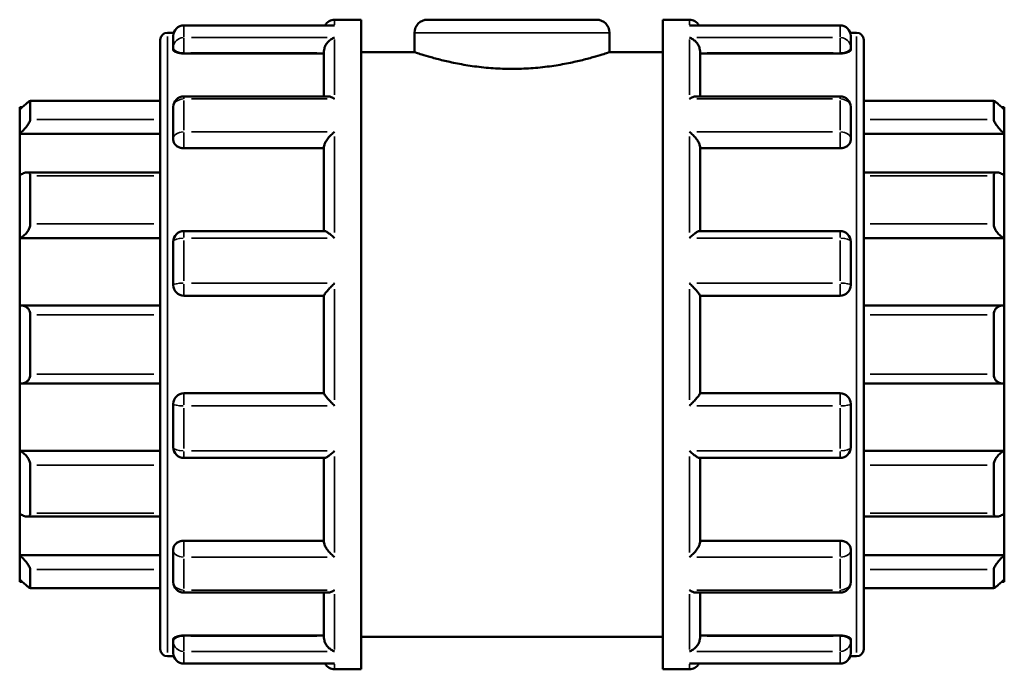
# Model space of a CAD drawing. Units: millimetres. Extents: x -25 to 914, y -367 to 764.
# Drawn here: x 327 to 577, y 233 to 398 of the extents above; entities that cross this region are included whole.
import ezdxf

# ---------------------------------------------------------------- set-up
doc = ezdxf.new("R2010")
doc.units = ezdxf.units.MM
doc.layers.add('Visible (ANSI)', color=7, linetype='Continuous', lineweight=50)
doc.layers.add('Visible Narrow (ANSI)', color=7, linetype='Continuous', lineweight=35)

msp = doc.modelspace()

# ---------------------------------------------------------------- linework, layer by layer
at = {"layer": 'Visible (ANSI)'}
for p, q in [((406.573, 397.927), (413.323, 397.927)), ((413.323, 232.927), (413.323, 397.927)), ((430.173, 397.927), (473.073, 397.927)), ((489.923, 232.927), (489.923, 397.927)), ((489.923, 397.927), (496.673, 397.927)), ((406.071, 396.491), (368.323, 396.491)), ((534.923, 396.491), (497.175, 396.491)), ((362.323, 238.027), (362.323, 392.827)), ((364.123, 394.627), (365.756, 394.627)), ((365.623, 390.829), (365.623, 393.791)), ((426.873, 394.627), (426.873, 389.677)), ((476.373, 394.627), (476.373, 389.677)), ((537.49, 394.627), (539.123, 394.627)), ((537.623, 393.791), (537.623, 390.829)), ((540.923, 392.827), (540.923, 238.027)), ((365.623, 390.829), (365.623, 390.3)), ((537.623, 390.3), (537.623, 390.829)), ((368.323, 389.362), (403.873, 389.362)), ((403.873, 378.454), (403.873, 389.902)), ((413.323, 389.677), (426.873, 389.677)), ((476.373, 389.677), (489.923, 389.677)), ((499.373, 378.454), (499.373, 389.902)), ((534.923, 389.362), (499.373, 389.362)), ((404.828, 378.454), (368.323, 378.454)), ((534.923, 378.454), (498.418, 378.454)), ((326.623, 375.052), (326.623, 375.727)), ((327.323, 375.727), (326.623, 375.727)), ((326.623, 368.955), (326.623, 375.052)), ((362.323, 377.289), (329.274, 377.289)), ((329.323, 377.238), (329.323, 372.594)), ((365.623, 367.664), (365.623, 375.754)), ((537.623, 375.754), (537.623, 367.664)), ((573.972, 377.289), (540.923, 377.289)), ((573.923, 372.594), (573.923, 377.238)), ((576.623, 375.727), (575.924, 375.727)), ((576.623, 375.727), (576.623, 375.052)), ((576.623, 375.052), (576.623, 368.955)), ((326.623, 368.955), (362.323, 368.955)), ((326.623, 358.375), (326.623, 368.955)), ((365.623, 367.664), (365.623, 367.359)), ((537.623, 367.359), (537.623, 367.664)), ((576.623, 368.955), (540.923, 368.955)), ((576.623, 368.955), (576.623, 358.375)), ((368.323, 365.258), (403.873, 365.258)), ((403.873, 344.254), (403.873, 365.594)), ((499.373, 344.254), (499.373, 365.594)), ((534.923, 365.258), (499.373, 365.258)), ((326.623, 342.412), (326.623, 358.375)), ((362.323, 359.137), (328.491, 359.137)), ((329.323, 358.273), (329.323, 346.114)), ((574.755, 359.137), (540.923, 359.137)), ((573.923, 346.114), (573.923, 358.273)), ((576.623, 358.375), (576.623, 342.412)), ((404.036, 344.254), (368.323, 344.254)), ((534.923, 344.254), (499.21, 344.254)), ((326.623, 342.412), (362.323, 342.412)), ((326.623, 325.293), (326.623, 342.412)), ((365.623, 330.502), (365.623, 341.554)), ((537.623, 341.554), (537.623, 330.502)), ((576.623, 342.412), (540.923, 342.412)), ((576.623, 342.412), (576.623, 325.293)), ((368.323, 327.802), (403.873, 327.802)), ((403.873, 303.012), (403.873, 327.843)), ((499.373, 303.012), (499.373, 327.843)), ((499.373, 327.802), (534.923, 327.802)), ((326.623, 305.562), (326.623, 325.293)), ((362.323, 325.32), (327.005, 325.32)), ((576.242, 325.32), (540.923, 325.32)), ((576.623, 325.293), (576.623, 305.562)), ((329.323, 322.942), (329.323, 307.913)), ((573.923, 307.913), (573.923, 322.942)), ((326.623, 288.443), (326.623, 305.562)), ((327.005, 305.535), (362.323, 305.535)), ((540.923, 305.535), (576.242, 305.535)), ((576.623, 305.562), (576.623, 288.443)), ((403.873, 303.052), (368.323, 303.052)), ((534.923, 303.052), (499.373, 303.052)), ((365.623, 289.301), (365.623, 300.352)), ((537.623, 300.352), (537.623, 289.301)), ((326.623, 288.443), (362.323, 288.443)), ((326.623, 272.48), (326.623, 288.443)), ((576.623, 288.443), (540.923, 288.443)), ((576.623, 288.443), (576.623, 272.48)), ((368.323, 286.601), (404.036, 286.601)), ((403.873, 265.261), (403.873, 286.601)), ((499.21, 286.601), (534.923, 286.601)), ((499.373, 265.261), (499.373, 286.601)), ((329.323, 284.741), (329.323, 272.582)), ((573.923, 272.582), (573.923, 284.741)), ((326.623, 261.9), (326.623, 272.48)), ((328.491, 271.718), (362.323, 271.718)), ((540.923, 271.718), (574.755, 271.718)), ((576.623, 272.48), (576.623, 261.9)), ((368.323, 265.597), (403.873, 265.597)), ((534.923, 265.597), (499.373, 265.597)), ((365.623, 263.496), (365.623, 263.19)), ((365.623, 255.1), (365.623, 263.19)), ((537.623, 263.19), (537.623, 263.496)), ((537.623, 263.19), (537.623, 255.1)), ((326.623, 261.9), (362.323, 261.9)), ((326.623, 255.803), (326.623, 261.9)), ((576.623, 261.9), (540.923, 261.9)), ((576.623, 261.9), (576.623, 255.803)), ((329.323, 258.261), (329.323, 253.616)), ((573.923, 253.616), (573.923, 258.261)), ((326.623, 255.127), (326.623, 255.803)), ((327.323, 255.127), (326.623, 255.127)), ((576.623, 255.127), (575.924, 255.127)), ((576.623, 255.803), (576.623, 255.127)), ((329.274, 253.565), (362.323, 253.565)), ((540.923, 253.565), (573.972, 253.565)), ((368.323, 252.4), (404.828, 252.4)), ((403.873, 240.952), (403.873, 252.4)), ((498.418, 252.4), (534.923, 252.4)), ((499.373, 240.952), (499.373, 252.4)), ((365.623, 240.555), (365.623, 240.025)), ((365.623, 237.064), (365.623, 240.025)), ((368.323, 241.493), (403.873, 241.493)), ((413.323, 241.177), (489.923, 241.177)), ((534.923, 241.493), (499.373, 241.493)), ((537.623, 240.025), (537.623, 240.555)), ((537.623, 240.025), (537.623, 237.064)), ((364.123, 236.227), (365.756, 236.227)), ((537.49, 236.227), (539.123, 236.227)), ((368.323, 234.364), (406.071, 234.364)), ((406.573, 232.927), (413.323, 232.927)), ((489.923, 232.927), (496.673, 232.927)), ((497.175, 234.364), (534.923, 234.364))]:
    msp.add_line(p, q, dxfattribs=at)
for centre, radius, start, end in [((406.573, 395.227), 2.7, 90, 152.10609), ((430.173, 394.627), 3.3, 90, 180), ((473.073, 394.627), 3.3, 0, 90), ((496.673, 395.227), 2.7, 27.89391, 90), ((368.323, 393.791), 2.7, 90, 180), ((534.923, 393.791), 2.7, 0, 90), ((364.123, 392.827), 1.8, 90, 180), ((539.123, 392.827), 1.8, 0, 90), ((368.323, 375.754), 2.7, 90, 180), ((534.923, 375.754), 2.7, 0, 90), ((368.323, 341.554), 2.7, 90, 180), ((534.923, 341.554), 2.7, 0, 90), ((368.323, 330.502), 2.7, 180, 270), ((534.923, 330.502), 2.7, 270, 0), ((368.323, 300.352), 2.7, 90, 180), ((534.923, 300.352), 2.7, 0, 90), ((368.323, 289.301), 2.7, 180, 270), ((534.923, 289.301), 2.7, 270, 0), ((368.323, 255.1), 2.7, 180, 270), ((534.923, 255.1), 2.7, 270, 0), ((364.123, 238.027), 1.8, 180, 270), ((539.123, 238.027), 1.8, 270, 0), ((368.323, 237.064), 2.7, 180, 270), ((534.923, 237.064), 2.7, 270, 0), ((406.573, 235.627), 2.7, 207.89391, 270), ((496.673, 235.627), 2.7, 270, 332.10609)]:
    msp.add_arc(centre, radius, start, end, dxfattribs=at)
for points, knots in [([(406.573, 396.442), (406.571, 396.442), (406.568, 396.443), (406.401, 396.475), (406.235, 396.491), (406.071, 396.491)], [-0.001047404, -0.001047404, -0.001047404, -0.001047404, 0, 0, 0.070595683, 0.070595683, 0.070595683, 0.070595683]), ([(497.175, 396.491), (497.011, 396.491), (496.846, 396.475), (496.678, 396.443), (496.676, 396.442), (496.673, 396.442)], [0.44569222, 0.44569222, 0.44569222, 0.44569222, 0.515607789, 0.515607789, 0.516645152, 0.516645152, 0.516645152, 0.516645152]), ([(403.873, 389.902), (403.873, 390.14), (403.909, 390.385), (404.051, 390.908), (404.165, 391.178), (404.485, 391.762), (404.71, 392.06), (405.191, 392.569), (405.45, 392.784), (405.993, 393.141), (406.28, 393.282), (406.568, 393.379), (406.571, 393.38), (406.573, 393.381)], [0, 0, 0, 0, 0.07593772, 0.07593772, 0.16310731, 0.16310731, 0.27919253, 0.27919253, 0.39450911, 0.39450911, 0.51560779, 0.51560779, 0.51664515, 0.51664515, 0.51664515, 0.51664515]), ([(496.673, 393.381), (496.676, 393.38), (496.678, 393.379), (496.962, 393.284), (497.244, 393.146), (497.779, 392.797), (498.034, 392.587), (498.516, 392.085), (498.744, 391.786), (499.071, 391.201), (499.187, 390.931), (499.334, 390.405), (499.371, 390.16), (499.373, 389.915), (499.373, 389.909), (499.373, 389.902)], [-0.0010474, -0.0010474, -0.0010474, -0.0010474, 0, 0, 0.12023768, 0.12023768, 0.23491009, 0.23491009, 0.35318073, 0.35318073, 0.44173934, 0.44173934, 0.51849699, 0.51849699, 0.52057238, 0.52057238, 0.52057238, 0.52057238]), ([(368.323, 389.362), (367.985, 389.362), (367.624, 389.386), (366.96, 389.485), (366.658, 389.559), (366.177, 389.729), (365.968, 389.836), (365.691, 390.065), (365.623, 390.188), (365.623, 390.3)], [0, 0, 0, 0, 0.1015897, 0.1015897, 0.2031794, 0.2031794, 0.30661915, 0.30661915, 0.41005889, 0.41005889, 0.41005889, 0.41005889]), ([(537.623, 390.3), (537.623, 390.188), (537.556, 390.065), (537.279, 389.836), (537.07, 389.729), (536.588, 389.559), (536.286, 389.485), (535.623, 389.386), (535.262, 389.362), (534.923, 389.362)], [0.4112596, 0.4112596, 0.4112596, 0.4112596, 0.51469934, 0.51469934, 0.61813909, 0.61813909, 0.71972879, 0.71972879, 0.82131849, 0.82131849, 0.82131849, 0.82131849]), ([(476.373, 389.677), (476.373, 389.677), (476.222, 389.627), (475.59, 389.419), (475.109, 389.263), (473.842, 388.87), (473.055, 388.633), (471.242, 388.123), (470.216, 387.85), (468.032, 387.32), (466.798, 387.045), (464.107, 386.523), (462.65, 386.278), (459.605, 385.868), (458.014, 385.704), (454.807, 385.485), (453.19, 385.431), (450.056, 385.431), (448.439, 385.485), (445.232, 385.704), (443.641, 385.868), (440.596, 386.278), (439.14, 386.523), (436.449, 387.045), (435.215, 387.32), (433.031, 387.85), (432.004, 388.123), (430.191, 388.633), (429.404, 388.87), (428.138, 389.263), (427.657, 389.419), (427.024, 389.627), (426.873, 389.677), (426.873, 389.677)], [3.7605157, 3.7605157, 3.7605157, 3.7605157, 4.2304712, 4.2304712, 4.7004266, 4.7004266, 5.170382, 5.170382, 5.6403375, 5.6403375, 6.110511, 6.110511, 6.5806845, 6.5806845, 7.050858, 7.050858, 7.5210315, 7.5210315, 7.991205, 7.991205, 8.4613785, 8.4613785, 8.931552, 8.931552, 9.4017255, 9.4017255, 9.8716809, 9.8716809, 10.3416363, 10.3416363, 10.8115917, 10.8115917, 11.2815472, 11.2815472, 11.2815472, 11.2815472]), ([(406.573, 377.795), (406.571, 377.797), (406.568, 377.799), (406.285, 377.987), (406.002, 378.14), (405.468, 378.357), (405.212, 378.427), (404.925, 378.452), (404.876, 378.454), (404.828, 378.454)], [-0.0010474, -0.0010474, -0.0010474, -0.0010474, 0, 0, 0.12023768, 0.12023768, 0.23491009, 0.23491009, 0.25892459, 0.25892459, 0.25892459, 0.25892459]), ([(498.418, 378.454), (498.378, 378.454), (498.337, 378.453), (498.055, 378.432), (497.796, 378.363), (497.254, 378.145), (496.966, 377.99), (496.678, 377.799), (496.676, 377.797), (496.673, 377.795)], [0.25916773, 0.25916773, 0.25916773, 0.25916773, 0.27919253, 0.27919253, 0.39450911, 0.39450911, 0.51560779, 0.51560779, 0.51664515, 0.51664515, 0.51664515, 0.51664515]), ([(326.623, 375.052), (326.936, 375.36), (327.27, 375.681), (327.93, 376.292), (328.253, 376.578), (328.739, 376.978), (328.949, 377.135), (329.168, 377.261), (329.226, 377.285), (329.303, 377.292), (329.323, 377.275), (329.323, 377.238)], [0.97081582, 0.97081582, 0.97081582, 0.97081582, 1.10203069, 1.10203069, 1.2417557, 1.2417557, 1.35659318, 1.35659318, 1.41401192, 1.41401192, 1.47143066, 1.47143066, 1.47143066, 1.47143066]), ([(573.923, 377.238), (573.923, 377.275), (573.943, 377.292), (574.021, 377.285), (574.078, 377.261), (574.297, 377.135), (574.507, 376.978), (574.994, 376.578), (575.317, 376.292), (575.976, 375.681), (576.311, 375.36), (576.623, 375.052)], [0.50912497, 0.50912497, 0.50912497, 0.50912497, 0.56654371, 0.56654371, 0.62396245, 0.62396245, 0.73879993, 0.73879993, 0.87852493, 0.87852493, 1.0097398, 1.0097398, 1.0097398, 1.0097398]), ([(329.323, 372.594), (329.323, 372.514), (329.303, 372.414), (329.226, 372.183), (329.168, 372.052), (328.949, 371.632), (328.739, 371.314), (328.253, 370.656), (327.93, 370.271), (327.27, 369.562), (326.936, 369.235), (326.623, 368.955)], [0.50912497, 0.50912497, 0.50912497, 0.50912497, 0.56654371, 0.56654371, 0.62396245, 0.62396245, 0.73879993, 0.73879993, 0.87852493, 0.87852493, 1.0097398, 1.0097398, 1.0097398, 1.0097398]), ([(576.623, 368.955), (576.311, 369.235), (575.976, 369.562), (575.317, 370.271), (574.994, 370.656), (574.507, 371.314), (574.297, 371.632), (574.078, 372.052), (574.021, 372.183), (573.943, 372.414), (573.923, 372.514), (573.923, 372.594)], [0.97081582, 0.97081582, 0.97081582, 0.97081582, 1.10203069, 1.10203069, 1.2417557, 1.2417557, 1.35659318, 1.35659318, 1.41401192, 1.41401192, 1.47143066, 1.47143066, 1.47143066, 1.47143066]), ([(403.873, 365.594), (403.873, 365.756), (403.909, 365.942), (404.051, 366.376), (404.165, 366.621), (404.485, 367.193), (404.71, 367.519), (405.191, 368.127), (405.45, 368.415), (405.993, 368.954), (406.28, 369.206), (406.568, 369.428), (406.571, 369.43), (406.573, 369.432)], [0, 0, 0, 0, 0.07593772, 0.07593772, 0.16310731, 0.16310731, 0.27919253, 0.27919253, 0.39450911, 0.39450911, 0.51560779, 0.51560779, 0.51664515, 0.51664515, 0.51664515, 0.51664515]), ([(496.673, 369.432), (496.676, 369.43), (496.678, 369.428), (496.962, 369.21), (497.244, 368.962), (497.779, 368.434), (498.034, 368.151), (498.516, 367.547), (498.744, 367.219), (499.071, 366.643), (499.187, 366.396), (499.334, 365.958), (499.371, 365.771), (499.373, 365.602), (499.373, 365.598), (499.373, 365.594)], [-0.0010474, -0.0010474, -0.0010474, -0.0010474, 0, 0, 0.12023768, 0.12023768, 0.23491009, 0.23491009, 0.35318073, 0.35318073, 0.44173934, 0.44173934, 0.51849699, 0.51849699, 0.52057238, 0.52057238, 0.52057238, 0.52057238]), ([(368.323, 365.258), (367.985, 365.258), (367.624, 365.311), (366.96, 365.527), (366.658, 365.689), (366.177, 366.063), (365.968, 366.301), (365.691, 366.819), (365.623, 367.098), (365.623, 367.359)], [0, 0, 0, 0, 0.1015897, 0.1015897, 0.2031794, 0.2031794, 0.30661915, 0.30661915, 0.41005889, 0.41005889, 0.41005889, 0.41005889]), ([(537.623, 367.359), (537.623, 367.098), (537.556, 366.819), (537.279, 366.301), (537.07, 366.063), (536.588, 365.689), (536.286, 365.527), (535.623, 365.311), (535.262, 365.258), (534.923, 365.258)], [0.4112596, 0.4112596, 0.4112596, 0.4112596, 0.51469934, 0.51469934, 0.61813909, 0.61813909, 0.71972879, 0.71972879, 0.82131849, 0.82131849, 0.82131849, 0.82131849]), ([(326.623, 358.375), (326.936, 358.592), (327.27, 358.786), (327.93, 359.065), (328.253, 359.142), (328.739, 359.132), (328.949, 359.068), (329.168, 358.852), (329.226, 358.76), (329.303, 358.541), (329.323, 358.413), (329.323, 358.273)], [0.97081582, 0.97081582, 0.97081582, 0.97081582, 1.10203069, 1.10203069, 1.2417557, 1.2417557, 1.35659318, 1.35659318, 1.41401192, 1.41401192, 1.47143066, 1.47143066, 1.47143066, 1.47143066]), ([(573.923, 358.273), (573.923, 358.413), (573.943, 358.541), (574.021, 358.76), (574.078, 358.852), (574.297, 359.068), (574.507, 359.132), (574.994, 359.142), (575.317, 359.065), (575.976, 358.786), (576.311, 358.592), (576.623, 358.375)], [0.50912497, 0.50912497, 0.50912497, 0.50912497, 0.56654371, 0.56654371, 0.62396245, 0.62396245, 0.73879993, 0.73879993, 0.87852493, 0.87852493, 1.0097398, 1.0097398, 1.0097398, 1.0097398]), ([(329.323, 346.114), (329.323, 345.947), (329.303, 345.768), (329.226, 345.402), (329.168, 345.215), (328.949, 344.661), (328.739, 344.303), (328.253, 343.639), (327.93, 343.302), (327.27, 342.765), (326.936, 342.558), (326.623, 342.412)], [0.50912497, 0.50912497, 0.50912497, 0.50912497, 0.56654371, 0.56654371, 0.62396245, 0.62396245, 0.73879993, 0.73879993, 0.87852493, 0.87852493, 1.0097398, 1.0097398, 1.0097398, 1.0097398]), ([(576.623, 342.412), (576.311, 342.558), (575.976, 342.765), (575.317, 343.302), (574.994, 343.639), (574.507, 344.303), (574.297, 344.661), (574.078, 345.215), (574.021, 345.402), (573.943, 345.768), (573.923, 345.947), (573.923, 346.114)], [0.97081582, 0.97081582, 0.97081582, 0.97081582, 1.10203069, 1.10203069, 1.2417557, 1.2417557, 1.35659318, 1.35659318, 1.41401192, 1.41401192, 1.47143066, 1.47143066, 1.47143066, 1.47143066]), ([(406.573, 342.438), (406.571, 342.44), (406.568, 342.442), (406.285, 342.714), (406.002, 342.971), (405.468, 343.423), (405.212, 343.624), (404.73, 343.964), (404.502, 344.102), (404.205, 344.228), (404.11, 344.254), (404.036, 344.254)], [-0.0010474, -0.0010474, -0.0010474, -0.0010474, 0, 0, 0.12023768, 0.12023768, 0.23491009, 0.23491009, 0.35318073, 0.35318073, 0.42266809, 0.42266809, 0.42266809, 0.42266809]), ([(499.21, 344.254), (499.139, 344.254), (499.049, 344.23), (498.761, 344.11), (498.536, 343.976), (498.055, 343.641), (497.796, 343.438), (497.254, 342.979), (496.966, 342.719), (496.678, 342.442), (496.676, 342.44), (496.673, 342.438)], [0.09698395, 0.09698395, 0.09698395, 0.09698395, 0.16310731, 0.16310731, 0.27919253, 0.27919253, 0.39450911, 0.39450911, 0.51560779, 0.51560779, 0.51664515, 0.51664515, 0.51664515, 0.51664515]), ([(403.873, 327.843), (403.873, 327.886), (403.909, 327.964), (404.051, 328.192), (404.165, 328.347), (404.485, 328.754), (404.71, 329.02), (405.191, 329.565), (405.45, 329.848), (405.993, 330.424), (406.28, 330.72), (406.568, 331.008), (406.571, 331.01), (406.573, 331.012)], [0, 0, 0, 0, 0.07593772, 0.07593772, 0.16310731, 0.16310731, 0.27919253, 0.27919253, 0.39450911, 0.39450911, 0.51560779, 0.51560779, 0.51664515, 0.51664515, 0.51664515, 0.51664515]), ([(496.673, 331.012), (496.676, 331.01), (496.678, 331.008), (496.962, 330.724), (497.244, 330.434), (497.779, 329.867), (498.034, 329.588), (498.516, 329.043), (498.744, 328.774), (499.071, 328.361), (499.187, 328.204), (499.334, 327.971), (499.371, 327.892), (499.373, 327.845), (499.373, 327.844), (499.373, 327.843)], [-0.0010474, -0.0010474, -0.0010474, -0.0010474, 0, 0, 0.12023768, 0.12023768, 0.23491009, 0.23491009, 0.35318073, 0.35318073, 0.44173934, 0.44173934, 0.51849699, 0.51849699, 0.52057238, 0.52057238, 0.52057238, 0.52057238]), ([(326.623, 325.293), (326.936, 325.337), (327.27, 325.329), (327.93, 325.169), (328.253, 325.009), (328.739, 324.592), (328.949, 324.331), (329.168, 323.855), (329.226, 323.683), (329.303, 323.321), (329.323, 323.132), (329.323, 322.942)], [0.97081582, 0.97081582, 0.97081582, 0.97081582, 1.10203069, 1.10203069, 1.2417557, 1.2417557, 1.35659318, 1.35659318, 1.41401192, 1.41401192, 1.47143066, 1.47143066, 1.47143066, 1.47143066]), ([(573.923, 322.942), (573.923, 323.132), (573.943, 323.321), (574.021, 323.683), (574.078, 323.855), (574.297, 324.331), (574.507, 324.592), (574.994, 325.009), (575.317, 325.169), (575.976, 325.329), (576.311, 325.337), (576.623, 325.293)], [0.50912497, 0.50912497, 0.50912497, 0.50912497, 0.56654371, 0.56654371, 0.62396245, 0.62396245, 0.73879993, 0.73879993, 0.87852493, 0.87852493, 1.0097398, 1.0097398, 1.0097398, 1.0097398]), ([(329.323, 307.913), (329.323, 307.723), (329.303, 307.534), (329.226, 307.172), (329.168, 306.999), (328.949, 306.523), (328.739, 306.263), (328.253, 305.846), (327.93, 305.685), (327.27, 305.526), (326.936, 305.518), (326.623, 305.562)], [0.50912497, 0.50912497, 0.50912497, 0.50912497, 0.56654371, 0.56654371, 0.62396245, 0.62396245, 0.73879993, 0.73879993, 0.87852493, 0.87852493, 1.0097398, 1.0097398, 1.0097398, 1.0097398]), ([(576.623, 305.562), (576.311, 305.518), (575.976, 305.526), (575.317, 305.685), (574.994, 305.846), (574.507, 306.263), (574.297, 306.523), (574.078, 306.999), (574.021, 307.172), (573.943, 307.534), (573.923, 307.723), (573.923, 307.913)], [0.97081582, 0.97081582, 0.97081582, 0.97081582, 1.10203069, 1.10203069, 1.2417557, 1.2417557, 1.35659318, 1.35659318, 1.41401192, 1.41401192, 1.47143066, 1.47143066, 1.47143066, 1.47143066]), ([(406.573, 299.842), (406.571, 299.845), (406.568, 299.847), (406.285, 300.13), (406.002, 300.421), (405.468, 300.988), (405.212, 301.267), (404.73, 301.812), (404.502, 302.08), (404.175, 302.493), (404.059, 302.651), (403.913, 302.883), (403.875, 302.963), (403.873, 303.01), (403.873, 303.011), (403.873, 303.012)], [-0.0010474, -0.0010474, -0.0010474, -0.0010474, 0, 0, 0.12023768, 0.12023768, 0.23491009, 0.23491009, 0.35318073, 0.35318073, 0.44173934, 0.44173934, 0.51849699, 0.51849699, 0.52057238, 0.52057238, 0.52057238, 0.52057238]), ([(499.373, 303.012), (499.373, 302.968), (499.338, 302.891), (499.196, 302.663), (499.082, 302.507), (498.761, 302.1), (498.536, 301.835), (498.055, 301.29), (497.796, 301.007), (497.254, 300.431), (496.966, 300.135), (496.678, 299.847), (496.676, 299.845), (496.673, 299.842)], [0, 0, 0, 0, 0.07593772, 0.07593772, 0.16310731, 0.16310731, 0.27919253, 0.27919253, 0.39450911, 0.39450911, 0.51560779, 0.51560779, 0.51664515, 0.51664515, 0.51664515, 0.51664515]), ([(326.623, 288.443), (326.936, 288.297), (327.27, 288.09), (327.93, 287.553), (328.253, 287.216), (328.739, 286.552), (328.949, 286.194), (329.168, 285.64), (329.226, 285.453), (329.303, 285.087), (329.323, 284.908), (329.323, 284.741)], [0.97081582, 0.97081582, 0.97081582, 0.97081582, 1.10203069, 1.10203069, 1.2417557, 1.2417557, 1.35659318, 1.35659318, 1.41401192, 1.41401192, 1.47143066, 1.47143066, 1.47143066, 1.47143066]), ([(404.036, 286.601), (404.107, 286.601), (404.198, 286.625), (404.485, 286.744), (404.71, 286.878), (405.191, 287.214), (405.45, 287.417), (405.993, 287.875), (406.28, 288.136), (406.568, 288.412), (406.571, 288.415), (406.573, 288.417)], [0.09698395, 0.09698395, 0.09698395, 0.09698395, 0.16310731, 0.16310731, 0.27919253, 0.27919253, 0.39450911, 0.39450911, 0.51560779, 0.51560779, 0.51664515, 0.51664515, 0.51664515, 0.51664515]), ([(496.673, 288.417), (496.676, 288.415), (496.678, 288.412), (496.962, 288.14), (497.244, 287.884), (497.779, 287.431), (498.034, 287.23), (498.516, 286.891), (498.744, 286.753), (499.041, 286.627), (499.136, 286.601), (499.21, 286.601)], [-0.0010474, -0.0010474, -0.0010474, -0.0010474, 0, 0, 0.12023768, 0.12023768, 0.23491009, 0.23491009, 0.35318073, 0.35318073, 0.42266809, 0.42266809, 0.42266809, 0.42266809]), ([(573.923, 284.741), (573.923, 284.908), (573.943, 285.087), (574.021, 285.453), (574.078, 285.64), (574.297, 286.194), (574.507, 286.552), (574.994, 287.216), (575.317, 287.553), (575.976, 288.09), (576.311, 288.297), (576.623, 288.443)], [0.50912497, 0.50912497, 0.50912497, 0.50912497, 0.56654371, 0.56654371, 0.62396245, 0.62396245, 0.73879993, 0.73879993, 0.87852493, 0.87852493, 1.0097398, 1.0097398, 1.0097398, 1.0097398]), ([(329.323, 272.582), (329.323, 272.441), (329.303, 272.314), (329.226, 272.095), (329.168, 272.003), (328.949, 271.787), (328.739, 271.723), (328.253, 271.713), (327.93, 271.79), (327.27, 272.069), (326.936, 272.263), (326.623, 272.48)], [0.50912497, 0.50912497, 0.50912497, 0.50912497, 0.56654371, 0.56654371, 0.62396245, 0.62396245, 0.73879993, 0.73879993, 0.87852493, 0.87852493, 1.0097398, 1.0097398, 1.0097398, 1.0097398]), ([(576.623, 272.48), (576.311, 272.263), (575.976, 272.069), (575.317, 271.79), (574.994, 271.713), (574.507, 271.723), (574.297, 271.787), (574.078, 272.003), (574.021, 272.095), (573.943, 272.314), (573.923, 272.441), (573.923, 272.582)], [0.97081582, 0.97081582, 0.97081582, 0.97081582, 1.10203069, 1.10203069, 1.2417557, 1.2417557, 1.35659318, 1.35659318, 1.41401192, 1.41401192, 1.47143066, 1.47143066, 1.47143066, 1.47143066]), ([(365.623, 263.496), (365.623, 263.756), (365.691, 264.036), (365.968, 264.554), (366.177, 264.792), (366.658, 265.166), (366.96, 265.328), (367.624, 265.543), (367.985, 265.597), (368.323, 265.597)], [-0.41005889, -0.41005889, -0.41005889, -0.41005889, -0.30661915, -0.30661915, -0.2031794, -0.2031794, -0.1015897, -0.1015897, 0, 0, 0, 0]), ([(406.573, 261.423), (406.571, 261.425), (406.568, 261.427), (406.285, 261.645), (406.002, 261.893), (405.468, 262.421), (405.212, 262.703), (404.73, 263.308), (404.502, 263.636), (404.175, 264.212), (404.059, 264.459), (403.913, 264.896), (403.875, 265.084), (403.873, 265.252), (403.873, 265.257), (403.873, 265.261)], [-0.0010474, -0.0010474, -0.0010474, -0.0010474, 0, 0, 0.12023768, 0.12023768, 0.23491009, 0.23491009, 0.35318073, 0.35318073, 0.44173934, 0.44173934, 0.51849699, 0.51849699, 0.52057238, 0.52057238, 0.52057238, 0.52057238]), ([(499.373, 265.261), (499.373, 265.099), (499.338, 264.913), (499.196, 264.479), (499.082, 264.233), (498.761, 263.661), (498.536, 263.336), (498.055, 262.727), (497.796, 262.44), (497.254, 261.901), (496.966, 261.649), (496.678, 261.427), (496.676, 261.425), (496.673, 261.423)], [0, 0, 0, 0, 0.07593772, 0.07593772, 0.16310731, 0.16310731, 0.27919253, 0.27919253, 0.39450911, 0.39450911, 0.51560779, 0.51560779, 0.51664515, 0.51664515, 0.51664515, 0.51664515]), ([(534.923, 265.597), (535.263, 265.597), (535.625, 265.543), (536.291, 265.326), (536.594, 265.163), (537.074, 264.788), (537.281, 264.55), (537.556, 264.034), (537.623, 263.755), (537.623, 263.496)], [0.82131849, 0.82131849, 0.82131849, 0.82131849, 0.923313, 0.923313, 1.02530752, 1.02530752, 1.12834263, 1.12834263, 1.23137775, 1.23137775, 1.23137775, 1.23137775]), ([(326.623, 261.9), (326.936, 261.62), (327.27, 261.293), (327.93, 260.584), (328.253, 260.199), (328.739, 259.541), (328.949, 259.222), (329.168, 258.802), (329.226, 258.672), (329.303, 258.441), (329.323, 258.341), (329.323, 258.261)], [0.97081582, 0.97081582, 0.97081582, 0.97081582, 1.10203069, 1.10203069, 1.2417557, 1.2417557, 1.35659318, 1.35659318, 1.41401192, 1.41401192, 1.47143066, 1.47143066, 1.47143066, 1.47143066]), ([(573.923, 258.261), (573.923, 258.341), (573.943, 258.441), (574.021, 258.672), (574.078, 258.802), (574.297, 259.222), (574.507, 259.541), (574.994, 260.199), (575.317, 260.584), (575.976, 261.293), (576.311, 261.62), (576.623, 261.9)], [0.50912497, 0.50912497, 0.50912497, 0.50912497, 0.56654371, 0.56654371, 0.62396245, 0.62396245, 0.73879993, 0.73879993, 0.87852493, 0.87852493, 1.0097398, 1.0097398, 1.0097398, 1.0097398]), ([(329.323, 253.616), (329.323, 253.579), (329.303, 253.562), (329.226, 253.569), (329.168, 253.594), (328.949, 253.719), (328.739, 253.877), (328.253, 254.277), (327.93, 254.563), (327.27, 255.174), (326.936, 255.495), (326.623, 255.803)], [0.50912497, 0.50912497, 0.50912497, 0.50912497, 0.56654371, 0.56654371, 0.62396245, 0.62396245, 0.73879993, 0.73879993, 0.87852493, 0.87852493, 1.0097398, 1.0097398, 1.0097398, 1.0097398]), ([(576.623, 255.803), (576.311, 255.495), (575.976, 255.174), (575.317, 254.563), (574.994, 254.277), (574.507, 253.877), (574.297, 253.719), (574.078, 253.594), (574.021, 253.569), (573.943, 253.562), (573.923, 253.579), (573.923, 253.616)], [0.97081582, 0.97081582, 0.97081582, 0.97081582, 1.10203069, 1.10203069, 1.2417557, 1.2417557, 1.35659318, 1.35659318, 1.41401192, 1.41401192, 1.47143066, 1.47143066, 1.47143066, 1.47143066]), ([(404.828, 252.4), (404.869, 252.4), (404.91, 252.402), (405.191, 252.423), (405.45, 252.491), (405.993, 252.71), (406.28, 252.865), (406.568, 253.056), (406.571, 253.058), (406.573, 253.059)], [0.25916773, 0.25916773, 0.25916773, 0.25916773, 0.27919253, 0.27919253, 0.39450911, 0.39450911, 0.51560779, 0.51560779, 0.51664515, 0.51664515, 0.51664515, 0.51664515]), ([(496.673, 253.059), (496.676, 253.058), (496.678, 253.056), (496.962, 252.868), (497.244, 252.715), (497.779, 252.497), (498.034, 252.428), (498.321, 252.403), (498.37, 252.4), (498.418, 252.4)], [-0.0010474, -0.0010474, -0.0010474, -0.0010474, 0, 0, 0.12023768, 0.12023768, 0.23491009, 0.23491009, 0.25892459, 0.25892459, 0.25892459, 0.25892459]), ([(365.623, 240.555), (365.623, 240.667), (365.691, 240.789), (365.968, 241.019), (366.177, 241.126), (366.658, 241.296), (366.96, 241.37), (367.624, 241.468), (367.985, 241.493), (368.323, 241.493)], [-0.41005889, -0.41005889, -0.41005889, -0.41005889, -0.30661915, -0.30661915, -0.2031794, -0.2031794, -0.1015897, -0.1015897, 0, 0, 0, 0]), ([(406.573, 237.474), (406.571, 237.475), (406.568, 237.476), (406.285, 237.571), (406.002, 237.709), (405.468, 238.058), (405.212, 238.267), (404.73, 238.77), (404.502, 239.068), (404.175, 239.654), (404.059, 239.924), (403.913, 240.449), (403.875, 240.694), (403.873, 240.94), (403.873, 240.946), (403.873, 240.952)], [-0.0010474, -0.0010474, -0.0010474, -0.0010474, 0, 0, 0.12023768, 0.12023768, 0.23491009, 0.23491009, 0.35318073, 0.35318073, 0.44173934, 0.44173934, 0.51849699, 0.51849699, 0.52057238, 0.52057238, 0.52057238, 0.52057238]), ([(499.373, 240.952), (499.373, 240.715), (499.338, 240.47), (499.196, 239.946), (499.082, 239.677), (498.761, 239.093), (498.536, 238.795), (498.055, 238.286), (497.796, 238.071), (497.254, 237.713), (496.966, 237.573), (496.678, 237.476), (496.676, 237.475), (496.673, 237.474)], [0, 0, 0, 0, 0.07593772, 0.07593772, 0.16310731, 0.16310731, 0.27919253, 0.27919253, 0.39450911, 0.39450911, 0.51560779, 0.51560779, 0.51664515, 0.51664515, 0.51664515, 0.51664515]), ([(534.923, 241.493), (535.262, 241.493), (535.623, 241.468), (536.286, 241.37), (536.588, 241.296), (537.07, 241.126), (537.279, 241.019), (537.556, 240.789), (537.623, 240.667), (537.623, 240.555)], [0.82131849, 0.82131849, 0.82131849, 0.82131849, 0.92290819, 0.92290819, 1.02449789, 1.02449789, 1.12793763, 1.12793763, 1.23137738, 1.23137738, 1.23137738, 1.23137738]), ([(406.071, 234.364), (406.235, 234.364), (406.401, 234.38), (406.568, 234.412), (406.571, 234.412), (406.573, 234.413)], [0.44569222, 0.44569222, 0.44569222, 0.44569222, 0.515607789, 0.515607789, 0.516645152, 0.516645152, 0.516645152, 0.516645152]), ([(496.673, 234.413), (496.676, 234.412), (496.678, 234.412), (496.846, 234.38), (497.011, 234.364), (497.175, 234.364)], [-0.001047404, -0.001047404, -0.001047404, -0.001047404, 0, 0, 0.070595683, 0.070595683, 0.070595683, 0.070595683])]:
    msp.add_open_spline(points, degree=3, knots=knots, dxfattribs=at)
at = {"layer": 'Visible Narrow (ANSI)'}
for p, q in [((406.573, 397.924), (406.573, 396.586)), ((496.673, 396.586), (496.673, 397.924)), ((368.323, 396.447), (368.323, 396.49)), ((368.323, 396.328), (368.323, 393.572)), ((370.236, 396.442), (404.661, 396.442)), ((498.586, 396.442), (533.011, 396.442)), ((534.923, 396.49), (534.923, 396.447)), ((534.923, 393.572), (534.923, 396.328)), ((364.123, 393.652), (364.123, 237.202)), ((368.323, 389.69), (368.323, 393.293)), ((404.661, 393.381), (370.236, 393.381)), ((406.573, 392.853), (406.573, 378.811)), ((476.068, 394.627), (427.178, 394.627)), ((496.673, 378.811), (496.673, 392.853)), ((533.011, 393.381), (498.586, 393.381)), ((534.923, 393.293), (534.923, 389.69)), ((539.123, 237.202), (539.123, 393.652)), ((368.323, 389.368), (368.323, 389.473)), ((370.101, 389.479), (402.096, 389.479)), ((501.151, 389.479), (533.146, 389.479)), ((534.923, 389.473), (534.923, 389.368)), ((368.323, 377.857), (368.323, 378.453)), ((370.236, 377.795), (404.661, 377.795)), ((498.586, 377.795), (533.011, 377.795)), ((534.923, 378.453), (534.923, 377.857)), ((330.973, 377.238), (360.673, 377.238)), ((368.323, 377.406), (368.323, 369.878)), ((534.923, 369.878), (534.923, 377.406)), ((542.573, 377.238), (572.273, 377.238)), ((360.673, 372.594), (330.973, 372.594)), ((572.273, 372.594), (542.573, 372.594)), ((368.323, 365.454), (368.323, 369.245)), ((404.661, 369.432), (370.236, 369.432)), ((406.573, 368.237), (406.573, 343.914)), ((496.673, 343.914), (496.673, 368.237)), ((533.011, 369.432), (498.586, 369.432)), ((534.923, 369.245), (534.923, 365.454)), ((368.323, 365.261), (368.323, 365.323)), ((370.101, 365.326), (402.096, 365.326)), ((501.151, 365.326), (533.146, 365.326)), ((534.923, 365.323), (534.923, 365.261)), ((330.973, 358.273), (360.673, 358.273)), ((542.573, 358.273), (572.273, 358.273)), ((360.673, 346.114), (330.973, 346.114)), ((572.273, 346.114), (542.573, 346.114)), ((368.323, 342.594), (368.323, 344.248)), ((534.923, 344.248), (534.923, 342.594)), ((368.323, 341.878), (368.323, 331.593)), ((370.236, 342.438), (404.661, 342.438)), ((498.586, 342.438), (533.011, 342.438)), ((534.923, 331.593), (534.923, 341.878)), ((368.323, 327.813), (368.323, 330.777)), ((404.661, 331.012), (370.236, 331.012)), ((533.011, 331.012), (498.586, 331.012)), ((534.923, 330.777), (534.923, 327.813)), ((406.573, 329.47), (406.573, 301.385)), ((496.673, 301.385), (496.673, 329.47)), ((330.973, 322.942), (360.673, 322.942)), ((542.573, 322.942), (572.273, 322.942)), ((360.673, 307.913), (330.973, 307.913)), ((572.273, 307.913), (542.573, 307.913)), ((368.323, 300.077), (368.323, 303.042)), ((534.923, 303.042), (534.923, 300.077)), ((368.323, 299.261), (368.323, 288.977)), ((370.236, 299.842), (404.661, 299.842)), ((498.586, 299.842), (533.011, 299.842)), ((534.923, 288.977), (534.923, 299.261)), ((368.323, 286.606), (368.323, 288.261)), ((404.661, 288.417), (370.236, 288.417)), ((533.011, 288.417), (498.586, 288.417)), ((534.923, 288.261), (534.923, 286.606)), ((406.573, 286.941), (406.573, 262.618)), ((496.673, 262.618), (496.673, 286.941)), ((330.973, 284.741), (360.673, 284.741)), ((542.573, 284.741), (572.273, 284.741)), ((360.673, 272.582), (330.973, 272.582)), ((572.273, 272.582), (542.573, 272.582)), ((368.323, 265.532), (368.323, 265.593)), ((368.323, 261.609), (368.323, 265.401)), ((402.096, 265.529), (370.101, 265.529)), ((533.146, 265.529), (501.151, 265.529)), ((534.923, 265.593), (534.923, 265.532)), ((534.923, 265.401), (534.923, 261.609)), ((368.323, 260.977), (368.323, 253.448)), ((370.236, 261.423), (404.661, 261.423)), ((498.586, 261.423), (533.011, 261.423)), ((534.923, 253.448), (534.923, 260.977)), ((330.973, 258.261), (360.673, 258.261)), ((542.573, 258.261), (572.273, 258.261)), ((360.673, 253.616), (330.973, 253.616)), ((368.323, 252.402), (368.323, 252.997)), ((404.661, 253.059), (370.236, 253.059)), ((533.011, 253.059), (498.586, 253.059)), ((534.923, 252.997), (534.923, 252.402)), ((572.273, 253.616), (542.573, 253.616)), ((406.573, 252.044), (406.573, 238.002)), ((496.673, 238.002), (496.673, 252.044)), ((368.323, 241.381), (368.323, 241.487)), ((368.323, 237.562), (368.323, 241.165)), ((402.096, 241.375), (370.101, 241.375)), ((533.146, 241.375), (501.151, 241.375)), ((534.923, 241.487), (534.923, 241.381)), ((534.923, 241.165), (534.923, 237.562)), ((368.323, 237.282), (368.323, 234.527)), ((370.236, 237.474), (404.661, 237.474)), ((498.586, 237.474), (533.011, 237.474)), ((534.923, 234.527), (534.923, 237.282)), ((368.323, 234.364), (368.323, 234.408)), ((404.661, 234.413), (370.236, 234.413)), ((406.573, 234.268), (406.573, 232.931)), ((496.673, 232.931), (496.673, 234.268)), ((533.011, 234.413), (498.586, 234.413)), ((534.923, 234.408), (534.923, 234.364))]:
    msp.add_line(p, q, dxfattribs=at)
for centre, major_axis, ratio, start_param, end_param in [((368.323, 393.791), (-2.7, 0), 0.9819944, 4.7909288, 6.2046455), ((534.923, 393.791), (2.7, 0), 0.9819944, 0.0785398, 1.4922565), ((368.323, 390.829), (-2.7, 0), 0.944887, 4.7909288, 6.2046455), ((534.923, 390.829), (2.7, 0), 0.944887, 0.0785398, 1.4922565), ((368.323, 390.829), (-2.7, 0), 0.5, 0.0785398, 1.4922565), ((534.923, 390.829), (2.7, 0), 0.5, 4.7909288, 6.2046455), ((368.323, 375.754), (-2.7, 0), 0.7559773, 4.7909288, 6.2046455), ((534.923, 375.754), (2.7, 0), 0.7559773, 0.0785398, 1.4922565), ((368.323, 367.664), (-2.7, 0), 0.6545979, 4.7909288, 6.2046455), ((534.923, 367.664), (2.7, 0), 0.6545979, 0.0785398, 1.4922565), ((368.323, 367.664), (-2.7, 0), 0.8660254, 0.0785398, 1.4922565), ((534.923, 367.664), (2.7, 0), 0.8660254, 4.7909288, 6.2046455), ((368.323, 341.554), (-2.7, 0), 0.3273966, 4.7909288, 6.2046455), ((534.923, 341.554), (2.7, 0), 0.3273966, 0.0785398, 1.4922565), ((368.323, 330.502), (-2.7, 0), 0.1889098, 4.7909288, 6.2046455), ((534.923, 330.502), (2.7, 0), 0.1889098, 0.0785398, 1.4922565), ((368.323, 300.352), (-2.7, 0), 0.1889098, 0.0785398, 1.4922565), ((534.923, 300.352), (2.7, 0), 0.1889098, 4.7909288, 6.2046455), ((368.323, 289.301), (-2.7, 0), 0.3273966, 0.0785398, 1.4922565), ((534.923, 289.301), (2.7, 0), 0.3273966, 4.7909288, 6.2046455), ((368.323, 263.19), (-2.7, 0), 0.8660254, 4.7909288, 6.2046455), ((534.923, 263.19), (2.7, 0), 0.8660254, 0.0785398, 1.4922565), ((368.323, 263.19), (-2.7, 0), 0.6545979, 0.0785398, 1.4922565), ((534.923, 263.19), (2.7, 0), 0.6545979, 4.7909288, 6.2046455), ((368.323, 255.1), (-2.7, 0), 0.7559773, 0.0785398, 1.4922565), ((534.923, 255.1), (2.7, 0), 0.7559773, 4.7909288, 6.2046455), ((368.323, 240.025), (-2.7, 0), 0.5, 4.7909288, 6.2046455), ((534.923, 240.025), (2.7, 0), 0.5, 0.0785398, 1.4922565), ((368.323, 240.025), (-2.7, 0), 0.944887, 0.0785398, 1.4922565), ((534.923, 240.025), (2.7, 0), 0.944887, 4.7909288, 6.2046455), ((368.323, 237.064), (-2.7, 0), 0.9819944, 0.0785398, 1.4922565), ((534.923, 237.064), (2.7, 0), 0.9819944, 4.7909288, 6.2046455)]:
    msp.add_ellipse(centre, major_axis=major_axis, ratio=ratio, start_param=start_param, end_param=end_param, dxfattribs=at)

doc.saveas('drawing.dxf')
